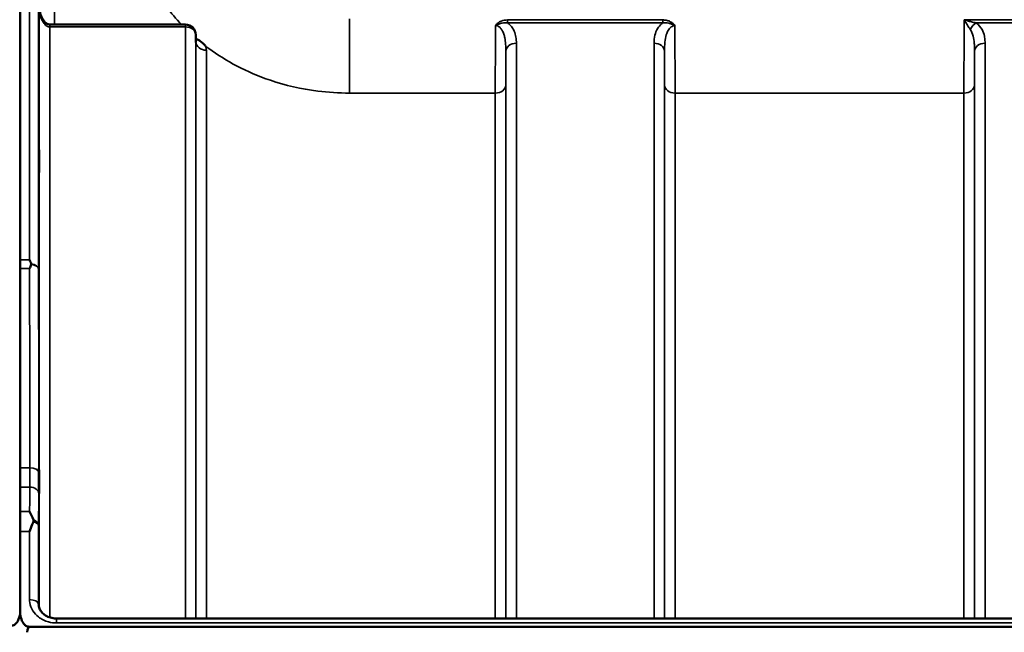
# Model space of a CAD drawing. Units: millimetres. Extents: x 0 to 11880, y 0 to 8400.
# Drawn here: x 3950 to 4278, y 6235 to 6439 of the extents above; entities that cross this region are included whole.
import ezdxf

# ---------------------------------------------------------------- set-up
doc = ezdxf.new("R2010")
doc.units = ezdxf.units.MM
doc.header["$LTSCALE"] = 40
doc.layers.add('Visible (ISO)', color=7, linetype='Continuous', lineweight=50)
doc.layers.add('Visible Narrow (ISO)', color=7, linetype='Continuous', lineweight=35)

msp = doc.modelspace()

# ---------------------------------------------------------------- linework, layer by layer
at = {"layer": 'Visible (ISO)'}
for p, q in [((3949.69, 6358.86), (3949.69, 6644.81)), ((4004.79, 6437.33), (3959.64, 6437.33)), ((4008.31, 6431.49), (4008.29, 6433.87)), ((3949.69, 6358.82), (3949.69, 6358.86)), ((3949.77, 6358.82), (3949.77, 6268.18)), ((3949.69, 6268.14), (3949.69, 6268.18)), ((3949.69, 6241.53), (3949.69, 6268.14)), ((3949.69, 6241.53), (3949.69, 6241.53)), ((3961.87, 6239.14), (4937.82, 6239.14)), ((3952.69, 6236.41), (4947, 6236.41))]:
    msp.add_line(p, q, dxfattribs=at)
msp.add_arc((4004.79, 6433.83), 3.5, 0.6434, 90, dxfattribs=at)
for centre, major_axis, ratio, start_param, end_param in [((3959.64, 6439.12), (3.69, 0), 0.487698, 4.701067, 4.712389), ((3952.69, 6150.5), (0, -85.91), 0.034921, 3.141593, 3.351299)]:
    msp.add_ellipse(centre, major_axis=major_axis, ratio=ratio, start_param=start_param, end_param=end_param, dxfattribs=at)
for points, knots in [([(3956.07, 6443.59), (3956.08, 6442.94), (3956.15, 6442.29), (3956.41, 6441.03), (3956.61, 6440.43), (3957.1, 6439.33), (3957.4, 6438.84), (3958.06, 6438.04), (3958.41, 6437.75), (3958.97, 6437.44), (3959.18, 6437.37), (3959.45, 6437.33), (3959.52, 6437.33), (3959.59, 6437.33)], [0.00547, 0.00547, 0.00547, 0.00547, 0.269195, 0.269195, 0.53292, 0.53292, 0.796645, 0.796645, 1.06037, 1.06037, 1.252738, 1.252738, 1.324095, 1.324095, 1.324095, 1.324095]), ([(4008.31, 6431.49), (4008.31, 6431.37), (4008.35, 6431.27), (4008.36, 6431.26), (4008.36, 6431.26), (4008.36, 6431.26)], [-1.0889976, -1.0889976, -1.0889976, -1.0889976, -0.871198, -0.871198, -0.8582112, -0.8582112, -0.8582112, -0.8582112]), ([(4008.75, 6432.41), (4008.77, 6432.4), (4008.8, 6432.39), (4009.15, 6432.21), (4009.46, 6432.03), (4009.95, 6431.7), (4010.15, 6431.55), (4010.52, 6431.24), (4010.69, 6431.08), (4011.04, 6430.73), (4011.21, 6430.54), (4011.37, 6430.32), (4011.38, 6430.3), (4011.4, 6430.28)], [-0.4245913, -0.4245913, -0.4245913, -0.4245913, -0.4143587, -0.4143587, -0.2890687, -0.2890687, -0.1975081, -0.1975081, -0.1047779, -0.1047779, 0, 0, 0.0100245, 0.0100245, 0.0100245, 0.0100245]), ([(3956, 6395.25), (3956, 6394.87), (3956.01, 6394.4), (3956.01, 6393.35), (3956.02, 6392.78), (3956.03, 6391.72), (3956.03, 6391.15), (3956.03, 6390.11), (3956.03, 6389.63), (3956.03, 6388.88), (3956.03, 6388.55), (3956.03, 6388.12), (3956.03, 6388.01), (3956.02, 6388.01), (3956.01, 6388.12), (3956.01, 6388.54), (3956, 6388.87), (3955.99, 6389.62), (3955.99, 6390.1), (3955.98, 6391.14), (3955.97, 6391.72), (3955.97, 6392.79), (3955.96, 6393.36), (3955.96, 6394.41), (3955.96, 6394.89), (3955.96, 6395.65), (3955.96, 6395.97), (3955.96, 6396.41), (3955.97, 6396.51), (3955.97, 6396.51), (3955.98, 6396.4), (3955.99, 6395.96), (3955.99, 6395.63), (3956, 6395.25)], [0, 0, 0, 0, 0.159533, 0.159533, 0.319067, 0.319067, 0.478594, 0.478594, 0.63812, 0.63812, 0.797647, 0.797647, 0.957174, 0.957174, 1.116707, 1.116707, 1.276241, 1.276241, 1.436902, 1.436902, 1.597564, 1.597564, 1.758222, 1.758222, 1.918881, 1.918881, 2.079539, 2.079539, 2.240197, 2.240197, 2.400859, 2.400859, 2.56152, 2.56152, 2.56152, 2.56152]), ([(3952.87, 6358.86), (3952.87, 6358.85), (3952.87, 6358.85), (3953.03, 6358.46), (3953.19, 6358.06), (3953.36, 6357.61), (3953.38, 6357.57), (3953.4, 6357.53)], [-0.3128998, -0.3128998, -0.3128998, -0.3128998, -0.3114756, -0.3114756, -0.1504637, -0.1504637, -0.1344447, -0.1344447, -0.1344447, -0.1344447]), ([(3953.4, 6357.24), (3953.22, 6356.8), (3953.05, 6356.35), (3952.88, 6355.89), (3952.87, 6355.88), (3952.87, 6355.88)], [-0.1726209, -0.1726209, -0.1726209, -0.1726209, 0, 0, 0.0025267, 0.0025267, 0.0025267, 0.0025267]), ([(3953.4, 6357.53), (3953.41, 6357.48), (3953.42, 6357.43), (3953.42, 6357.34), (3953.41, 6357.29), (3953.4, 6357.24)], [0.23743714, 0.23743714, 0.23743714, 0.23743714, 0.25458617, 0.25458617, 0.27197554, 0.27197554, 0.27197554, 0.27197554]), ([(3956, 6288.57), (3956, 6288.27), (3956.01, 6287.85), (3956.01, 6286.9), (3956.02, 6286.36), (3956.03, 6285.31), (3956.03, 6284.73), (3956.03, 6283.63), (3956.03, 6283.1), (3956.03, 6282.23), (3956.03, 6281.83), (3956.03, 6281.22), (3956.03, 6281.01), (3956.02, 6280.83), (3956.01, 6280.83), (3956.01, 6281.07), (3956, 6281.31), (3955.99, 6281.91), (3955.99, 6282.33), (3955.98, 6283.28), (3955.97, 6283.83), (3955.97, 6284.88), (3955.96, 6285.46), (3955.96, 6286.57), (3955.96, 6287.1), (3955.96, 6287.98), (3955.96, 6288.39), (3955.96, 6289), (3955.97, 6289.2), (3955.97, 6289.38), (3955.98, 6289.38), (3955.99, 6289.12), (3955.99, 6288.88), (3956, 6288.57)], [0, 0, 0, 0, 0.159533, 0.159533, 0.319067, 0.319067, 0.478594, 0.478594, 0.63812, 0.63812, 0.797647, 0.797647, 0.957174, 0.957174, 1.116707, 1.116707, 1.276241, 1.276241, 1.436902, 1.436902, 1.597564, 1.597564, 1.758222, 1.758222, 1.918881, 1.918881, 2.079539, 2.079539, 2.240197, 2.240197, 2.400859, 2.400859, 2.56152, 2.56152, 2.56152, 2.56152]), ([(3952.88, 6274.9), (3952.88, 6274.9), (3952.88, 6274.89), (3953.31, 6274.02), (3953.73, 6273.08), (3954.13, 6272.07)], [-0.4263385, -0.4263385, -0.4263385, -0.4263385, -0.4244212, -0.4244212, 0, 0, 0, 0]), ([(3954.13, 6271.47), (3954, 6271.14), (3953.88, 6270.81), (3953.46, 6269.72), (3953.17, 6268.95), (3952.87, 6268.15), (3952.87, 6268.15), (3952.87, 6268.14)], [-0.4322011, -0.4322011, -0.4322011, -0.4322011, -0.2960492, -0.2960492, 0, 0, 0.002571, 0.002571, 0.002571, 0.002571]), ([(3954.13, 6272.07), (3954.17, 6271.98), (3954.19, 6271.87), (3954.19, 6271.68), (3954.17, 6271.57), (3954.13, 6271.47)], [0.5652087, 0.5652087, 0.5652087, 0.5652087, 0.60368317, 0.60368317, 0.64180691, 0.64180691, 0.64180691, 0.64180691]), ([(3955.87, 6243.83), (3955.88, 6243.39), (3955.96, 6242.95), (3956.3, 6242.08), (3956.56, 6241.65), (3957.26, 6240.84), (3957.69, 6240.47), (3958.68, 6239.85), (3959.23, 6239.61), (3960.39, 6239.27), (3961.01, 6239.17), (3961.7, 6239.14), (3961.79, 6239.14), (3961.87, 6239.14)], [0.013689, 0.013689, 0.013689, 0.013689, 0.292228, 0.292228, 0.570766, 0.570766, 0.849305, 0.849305, 1.11357, 1.11357, 1.372059, 1.372059, 1.406382, 1.406382, 1.406382, 1.406382]), ([(3946.77, 6236.76), (3946.95, 6236.76), (3947.14, 6236.79), (3947.49, 6236.9), (3947.66, 6236.98), (3948.26, 6237.36), (3948.64, 6237.84), (3949.34, 6239.03), (3949.6, 6239.96), (3949.71, 6240.86)], [1.3788089, 1.3788089, 1.3788089, 1.3788089, 1.4313631, 1.4313631, 1.4839173, 1.4839173, 1.6527677, 1.6527677, 1.9466964, 1.9466964, 1.9466964, 1.9466964]), ([(3949.69, 6241.53), (3949.69, 6240.86), (3949.77, 6240.13), (3950.14, 6238.72), (3950.43, 6238.04), (3951.06, 6237.21), (3951.33, 6236.93), (3951.79, 6236.63), (3951.96, 6236.55), (3952.31, 6236.44), (3952.5, 6236.41), (3952.69, 6236.41)], [-0.6927198, -0.6927198, -0.6927198, -0.6927198, -0.4592542, -0.4592542, -0.2257886, -0.2257886, -0.1128943, -0.1128943, -0.0564471, -0.0564471, 0, 0, 0, 0])]:
    msp.add_open_spline(points, degree=3, knots=knots, dxfattribs=at)
at = {"layer": 'Visible Narrow (ISO)'}
for p, q in [((3952.87, 6358.86), (3952.87, 6644.81)), ((3955.87, 6641.84), (3955.87, 6355.63)), ((3961.15, 6604.81), (3961.15, 6437.33)), ((3956.07, 6443.65), (3956.07, 6242.68)), ((3959.64, 6436.54), (3959.64, 6437.33)), ((4004.79, 6437.33), (4004.79, 6436.54)), ((4059.47, 6439.24), (4059.47, 6414.48)), ((4163.97, 6438.87), (4112.21, 6438.87)), ((4112.21, 6438.87), (4112.21, 6437.88)), ((4112.21, 6437.88), (4163.97, 6437.88)), ((4163.97, 6438.87), (4163.97, 6437.88)), ((4264.46, 6438.87), (4324.23, 6438.87)), ((4268.46, 6437.88), (4320.22, 6437.88)), ((3959.57, 6436.54), (3959.57, 6239.51)), ((3959.64, 6436.54), (4004.79, 6436.54)), ((4004.79, 6239.14), (4004.79, 6436.54)), ((4008.29, 6433.85), (4008.29, 6239.14)), ((4008.29, 6433.85), (4008.31, 6431.47)), ((4008.31, 6239.14), (4008.31, 6431.47)), ((4115.15, 6431.11), (4115.15, 6239.14)), ((4161.04, 6239.14), (4161.04, 6431.11)), ((4271.4, 6431.11), (4271.4, 6239.14)), ((4011.81, 6428.78), (4011.81, 6239.14)), ((4111.65, 6239.14), (4111.65, 6428.44)), ((4164.54, 6428.44), (4164.54, 6239.14)), ((4267.9, 6239.14), (4267.9, 6428.44)), ((4059.47, 6414.48), (4108.12, 6414.48)), ((4108.12, 6239.14), (4108.12, 6414.48)), ((4111.62, 6417.1), (4111.62, 6239.14)), ((4164.56, 6239.14), (4164.56, 6417.1)), ((4168.06, 6414.48), (4168.06, 6239.14)), ((4168.06, 6414.48), (4264.37, 6414.48)), ((4264.37, 6239.14), (4264.37, 6414.48)), ((4267.87, 6417.1), (4267.87, 6239.14)), ((3949.69, 6358.86), (3952.87, 6358.86)), ((3952.87, 6355.88), (3949.77, 6355.88)), ((3952.92, 6289.43), (3949.77, 6289.43)), ((3949.77, 6283), (3952.91, 6283)), ((3949.77, 6274.9), (3952.88, 6274.9)), ((3955.87, 6270), (3955.87, 6243.91)), ((3952.87, 6268.14), (3949.69, 6268.14)), ((3952.87, 6245.43), (3952.87, 6268.14)), ((3955.87, 6243.76), (3955.87, 6243.91)), ((3961.87, 6237.65), (3961.87, 6239.14)), ((3961.87, 6237.65), (4937.82, 6237.65))]:
    msp.add_line(p, q, dxfattribs=at)
for centre, major_axis, ratio, start_param, end_param in [((3959.57, 6433.83), (0.02, 3.5), 0.006757, 0, 0.685147), ((4268.46, 6435.16), (-2.01, -2.87), 0.577084, 4.023969, 4.907599), ((4004.79, 6433.83), (3.5, 0), 0.774338, 0.008727, 1.570796), ((4004.79, 6433.83), (3.5, 0.04), 0.629297, 6.27608, 6.283185), ((4011.81, 6431.49), (-3.5, 0), 0.774327, 0.008727, 1.570796), ((4115.15, 6428.42), (-3.5, 0), 0.767465, 4.712389, 6.274459), ((4161.04, 6428.42), (3.5, 0), 0.767465, 0.008727, 1.570796), ((4271.4, 6428.42), (-3.5, 0), 0.767465, 4.712389, 6.274459), ((4108.12, 6417.13), (3.5, 0), 0.75599, 4.712389, 6.274459), ((4168.06, 6417.13), (-3.5, 0), 0.75599, 0.008727, 1.570796), ((4264.37, 6417.13), (3.5, 0), 0.75599, 4.712389, 6.274459), ((3952.87, 6355.61), (3, 0), 0.649698, 0.008727, 1.394166), ((3952.87, 6355.61), (3, 0), 0.551937, 0.007955, 1.39372), ((3952.92, 6287.77), (3, 0), 0.551937, 0.008593, 1.570665), ((3952.91, 6280.71), (3, -0.01), 0.766042, 0.011236, 1.573638), ((3952.87, 6269.99), (3, -0.01), 0.766042, 0.011384, 1.140573), ((3952.87, 6269.99), (3, 0), 0.544897, 0.008727, 1.137148), ((3952.87, 6243.89), (3, 0), 0.512955, 0.008727, 1.570796)]:
    msp.add_ellipse(centre, major_axis=major_axis, ratio=ratio, start_param=start_param, end_param=end_param, dxfattribs=at)
for points, knots in [([(3988.61, 6475.45), (3987.68, 6466.99), (3989.63, 6458.01), (3996.93, 6445.15), (3999.88, 6441.14), (4003.54, 6437.31)], [0, 0, 0, 0, 4.832182, 4.832182, 7.059431, 7.059431, 7.059431, 7.059431]), ([(3956.07, 6443.65), (3956.08, 6442.54), (3956.21, 6441.43), (3956.7, 6439.52), (3957.02, 6438.7), (3957.73, 6437.59), (3958.05, 6437.23), (3958.63, 6436.8), (3958.86, 6436.68), (3959.26, 6436.56), (3959.42, 6436.54), (3959.57, 6436.54)], [-0.001471, -0.001471, -0.001471, -0.001471, 0.460691, 0.460691, 0.842768, 0.842768, 1.081566, 1.081566, 1.230815, 1.230815, 1.324095, 1.324095, 1.324095, 1.324095]), ([(4112.21, 6438.87), (4111.49, 6438.87), (4110.76, 6438.74), (4109.7, 6438.31), (4109.33, 6438.1), (4108.69, 6437.59), (4108.41, 6437.3), (4108.2, 6436.97)], [-0.4562318, -0.4562318, -0.4562318, -0.4562318, -0.2407331, -0.2407331, -0.1144447, -0.1144447, 0.000999, 0.000999, 0.000999, 0.000999]), ([(4108.2, 6436.97), (4108.57, 6437.19), (4108.92, 6437.36), (4109.64, 6437.63), (4110, 6437.74), (4110.99, 6437.93), (4111.61, 6437.95), (4112.21, 6437.88)], [-0.000999, -0.000999, -0.000999, -0.000999, 0.1144447, 0.1144447, 0.2407331, 0.2407331, 0.4562318, 0.4562318, 0.4562318, 0.4562318]), ([(4115.15, 6431.11), (4115.15, 6431.79), (4115.11, 6432.48), (4114.88, 6433.84), (4114.7, 6434.51), (4114.24, 6435.56), (4114.03, 6435.94), (4113.47, 6436.75), (4113.1, 6437.16), (4112.52, 6437.65), (4112.37, 6437.77), (4112.21, 6437.88)], [0, 0, 0, 0, 0.318726, 0.318726, 0.637447, 0.637447, 0.828688, 0.828688, 1.048708, 1.048708, 1.119523, 1.119523, 1.119523, 1.119523]), ([(4163.97, 6437.88), (4163.81, 6437.77), (4163.66, 6437.65), (4163, 6437.09), (4162.59, 6436.6), (4162.26, 6436.08), (4161.8, 6435.35), (4161.51, 6434.59), (4161.11, 6432.92), (4161.04, 6432.01), (4161.04, 6431.11)], [0.457939, 0.457939, 0.457939, 0.457939, 0.528745, 0.528745, 0.788731, 0.788731, 0.788731, 1.156714, 1.156714, 1.577462, 1.577462, 1.577462, 1.577462]), ([(4167.99, 6436.97), (4167.78, 6437.3), (4167.5, 6437.59), (4166.9, 6438.07), (4166.56, 6438.26), (4166.21, 6438.42), (4165.86, 6438.57), (4165.49, 6438.69), (4164.74, 6438.84), (4164.35, 6438.87), (4163.97, 6438.87)], [-0.4572308, -0.4572308, -0.4572308, -0.4572308, -0.3417871, -0.3417871, -0.2286154, -0.2286154, -0.2286154, -0.1143077, -0.1143077, 0, 0, 0, 0]), ([(4163.97, 6437.88), (4164.29, 6437.92), (4164.62, 6437.93), (4165.27, 6437.9), (4165.6, 6437.86), (4165.93, 6437.79), (4166.26, 6437.72), (4166.59, 6437.62), (4167.26, 6437.36), (4167.61, 6437.19), (4167.99, 6436.97)], [0, 0, 0, 0, 0.1143077, 0.1143077, 0.2286154, 0.2286154, 0.2286154, 0.3417871, 0.3417871, 0.4572308, 0.4572308, 0.4572308, 0.4572308]), ([(4264.46, 6438.87), (4264.44, 6436.4), (4264.43, 6433.94), (4264.4, 6428.29), (4264.39, 6425.19), (4264.38, 6420.53), (4264.38, 6418.83), (4264.37, 6416.28), (4264.37, 6415.35), (4264.37, 6414.48)], [0.354885, 0.354885, 0.354885, 0.354885, 1.02979, 1.02979, 1.958051, 1.958051, 2.538214, 2.538214, 2.900816, 2.900816, 2.900816, 2.900816]), ([(4268.46, 6437.88), (4268.31, 6437.91), (4268.15, 6437.95), (4267.73, 6438.04), (4267.47, 6438.1), (4266.78, 6438.27), (4266.35, 6438.37), (4265.43, 6438.61), (4264.94, 6438.74), (4264.46, 6438.87)], [0, 0, 0, 0, 0.0694454, 0.0694454, 0.1805581, 0.1805581, 0.3583384, 0.3583384, 0.5555634, 0.5555634, 0.5555634, 0.5555634]), ([(4264.46, 6438.87), (4264.7, 6438.47), (4264.94, 6438.07), (4265.4, 6437.34), (4265.61, 6437), (4265.96, 6436.47), (4266.09, 6436.28), (4266.29, 6435.97), (4266.37, 6435.86), (4266.45, 6435.75)], [-0.5555634, -0.5555634, -0.5555634, -0.5555634, -0.3583384, -0.3583384, -0.1805581, -0.1805581, -0.0694454, -0.0694454, 0, 0, 0, 0]), ([(4271.4, 6431.11), (4271.4, 6431.41), (4271.39, 6431.71), (4271.34, 6432.49), (4271.29, 6432.97), (4271.04, 6434.21), (4270.8, 6434.96), (4269.97, 6436.49), (4269.35, 6437.25), (4268.46, 6437.88)], [0, 0, 0, 0, 0.140168, 0.140168, 0.364436, 0.364436, 0.723264, 0.723264, 1.12134, 1.12134, 1.12134, 1.12134]), ([(3959.57, 6436.54), (3959.58, 6436.54), (3959.59, 6436.54), (3959.6, 6436.54), (3959.61, 6436.54), (3959.62, 6436.54), (3959.62, 6436.54), (3959.63, 6436.54), (3959.63, 6436.54), (3959.64, 6436.54)], [0, 0, 0, 0, 0.002168647, 0.002168647, 0.004123484, 0.004123484, 0.005345257, 0.005345257, 0.006108866, 0.006108866, 0.006108866, 0.006108866]), ([(4108.2, 6436.97), (4108.19, 6436.34), (4108.19, 6435.7), (4108.17, 6431.95), (4108.16, 6428.9), (4108.14, 6425.09), (4108.14, 6424.13), (4108.13, 6419.93), (4108.12, 6416.97), (4108.12, 6414.48)], [0.52831, 0.52831, 0.52831, 0.52831, 0.702982, 0.702982, 1.565857, 1.565857, 1.86591, 1.86591, 2.900825, 2.900825, 2.900825, 2.900825]), ([(4108.2, 6436.97), (4108.48, 6436.97), (4108.76, 6436.91), (4109.3, 6436.66), (4109.55, 6436.48), (4110.02, 6436.01), (4110.24, 6435.72), (4110.64, 6435.01), (4110.82, 6434.59), (4111.1, 6433.75), (4111.21, 6433.34), (4111.43, 6432.23), (4111.52, 6431.5), (4111.63, 6429.99), (4111.65, 6429.22), (4111.65, 6428.44)], [-1.577462, -1.577462, -1.577462, -1.577462, -1.407061, -1.407061, -1.236659, -1.236659, -1.048708, -1.048708, -0.828688, -0.828688, -0.637447, -0.637447, -0.318726, -0.318726, 0, 0, 0, 0]), ([(4164.54, 6428.44), (4164.53, 6429.47), (4164.57, 6430.49), (4164.76, 6432.31), (4164.91, 6433.13), (4165.13, 6433.9), (4165.3, 6434.44), (4165.5, 6434.95), (4166.02, 6435.84), (4166.35, 6436.24), (4166.94, 6436.69), (4167.18, 6436.82), (4167.61, 6436.95), (4167.8, 6436.97), (4167.99, 6436.97)], [-1.577462, -1.577462, -1.577462, -1.577462, -1.156714, -1.156714, -0.788731, -0.788731, -0.788731, -0.528745, -0.528745, -0.26654, -0.26654, -0.112766, -0.112766, 0, 0, 0, 0]), ([(4168.06, 6414.48), (4168.06, 6416.09), (4168.06, 6417.89), (4168.05, 6421.79), (4168.05, 6423.89), (4168.03, 6427.25), (4168.03, 6428.46), (4168.02, 6432.05), (4168, 6434.5), (4167.99, 6436.97)], [0, 0, 0, 0, 0.667486, 0.667486, 1.334968, 1.334968, 1.693505, 1.693505, 2.372515, 2.372515, 2.372515, 2.372515]), ([(4266.45, 6435.75), (4266.89, 6435.12), (4267.2, 6434.33), (4267.61, 6432.72), (4267.73, 6431.91), (4267.85, 6430.54), (4267.88, 6430.01), (4267.9, 6429.13), (4267.9, 6428.79), (4267.9, 6428.44)], [-1.12134, -1.12134, -1.12134, -1.12134, -0.723264, -0.723264, -0.364436, -0.364436, -0.140168, -0.140168, 0, 0, 0, 0]), ([(4008.75, 6432.41), (4008.67, 6432.45), (4008.59, 6432.48), (4008.44, 6432.54), (4008.37, 6432.56), (4008.3, 6432.59)], [-0.41662918, -0.41662918, -0.41662918, -0.41662918, -0.38835926, -0.38835926, -0.36426755, -0.36426755, -0.36426755, -0.36426755]), ([(4011.81, 6428.78), (4011.81, 6429.07), (4011.77, 6429.36), (4011.61, 6429.86), (4011.51, 6430.07), (4011.4, 6430.28)], [-1.0939698, -1.0939698, -1.0939698, -1.0939698, -0.9572235, -0.9572235, -0.8528282, -0.8528282, -0.8528282, -0.8528282]), ([(4011.4, 6430.28), (4011.8, 6429.97), (4012.2, 6429.67), (4018.34, 6425.16), (4025.22, 6421.43), (4038.08, 6417.07), (4043.4, 6415.83), (4052.42, 6414.7), (4055.96, 6414.48), (4059.47, 6414.48)], [8.471207, 8.471207, 8.471207, 8.471207, 8.664751, 8.664751, 11.357465, 11.357465, 13.040412, 13.040412, 14.092253, 14.092253, 14.092253, 14.092253]), ([(4111.62, 6417.1), (4111.62, 6419.36), (4111.63, 6422.05), (4111.64, 6425.86), (4111.64, 6426.74), (4111.65, 6427.9), (4111.65, 6428.17), (4111.65, 6428.44)], [-2.900825, -2.900825, -2.900825, -2.900825, -1.86591, -1.86591, -1.565857, -1.565857, -1.475366, -1.475366, -1.475366, -1.475366]), ([(4164.54, 6428.44), (4164.54, 6428.17), (4164.54, 6427.9), (4164.55, 6425.64), (4164.55, 6423.74), (4164.56, 6420.2), (4164.56, 6418.56), (4164.56, 6417.1)], [-1.425459, -1.425459, -1.425459, -1.425459, -1.334968, -1.334968, -0.667486, -0.667486, 0, 0, 0, 0]), ([(4267.87, 6417.1), (4267.87, 6417.9), (4267.87, 6418.74), (4267.88, 6421.05), (4267.88, 6422.59), (4267.89, 6425.58), (4267.89, 6426.98), (4267.9, 6428.44)], [-2.900816, -2.900816, -2.900816, -2.900816, -2.538214, -2.538214, -1.958051, -1.958051, -1.475357, -1.475357, -1.475357, -1.475357]), ([(3952.87, 6355.88), (3952.88, 6350.69), (3952.88, 6345.5), (3952.89, 6334.65), (3952.9, 6329), (3952.9, 6323.35), (3952.91, 6317.69), (3952.91, 6312.04), (3952.92, 6300.73), (3952.92, 6295.08), (3952.92, 6289.43)], [0.166982, 0.166982, 0.166982, 0.166982, 2.033893, 2.033893, 4.067787, 4.067787, 4.067787, 6.10168, 6.10168, 8.135574, 8.135574, 8.135574, 8.135574]), ([(3955.92, 6287.79), (3955.92, 6293.44), (3955.92, 6299.09), (3955.91, 6310.4), (3955.91, 6316.05), (3955.9, 6321.71), (3955.9, 6327.36), (3955.89, 6333.02), (3955.88, 6344.32), (3955.88, 6349.98), (3955.87, 6355.63)], [-8.135574, -8.135574, -8.135574, -8.135574, -6.10168, -6.10168, -4.067787, -4.067787, -4.067787, -2.033893, -2.033893, 0, 0, 0, 0]), ([(3952.92, 6289.43), (3952.92, 6288.23), (3952.92, 6287.08), (3952.92, 6284.93), (3952.91, 6283.93), (3952.91, 6283)], [-0.9470519, -0.9470519, -0.9470519, -0.9470519, -0.4735259, -0.4735259, 0, 0, 0, 0]), ([(3955.91, 6280.72), (3955.91, 6281.74), (3955.92, 6282.84), (3955.92, 6285.21), (3955.92, 6286.47), (3955.92, 6287.79)], [0, 0, 0, 0, 0.4735259, 0.4735259, 0.9470519, 0.9470519, 0.9470519, 0.9470519]), ([(3952.91, 6283), (3952.9, 6281.22), (3952.9, 6279.43), (3952.89, 6276.73), (3952.88, 6275.82), (3952.88, 6274.9)], [0, 0, 0, 0, 0.833536, 0.833536, 1.260514, 1.260514, 1.260514, 1.260514]), ([(3955.87, 6270), (3955.88, 6271.79), (3955.88, 6273.58), (3955.9, 6277.15), (3955.9, 6278.93), (3955.91, 6280.72)], [-1.667072, -1.667072, -1.667072, -1.667072, -0.833536, -0.833536, 0, 0, 0, 0]), ([(3952.87, 6245.43), (3952.87, 6245.11), (3952.89, 6244.79), (3953.08, 6243.5), (3953.43, 6242.56), (3954.46, 6240.93), (3955.1, 6240.24), (3956.8, 6238.91), (3957.96, 6238.34), (3960.06, 6237.77), (3960.97, 6237.65), (3961.87, 6237.65)], [0, 0, 0, 0, 0.111456, 0.111456, 0.450677, 0.450677, 0.750454, 0.750454, 1.137372, 1.137372, 1.406382, 1.406382, 1.406382, 1.406382])]:
    msp.add_open_spline(points, degree=3, knots=knots, dxfattribs=at)
for points in [[(4008.3, 6432.8), (4008.45, 6432.67), (4008.6, 6432.54), (4008.75, 6432.41)], [(4008.31, 6431.49), (4008.31, 6431.48), (4008.31, 6431.48), (4008.31, 6431.47)], [(3955.87, 6243.83), (3955.87, 6243.86), (3955.87, 6243.88), (3955.87, 6243.91)]]:
    msp.add_open_spline(points, degree=3, dxfattribs=at)

doc.saveas('drawing.dxf')
